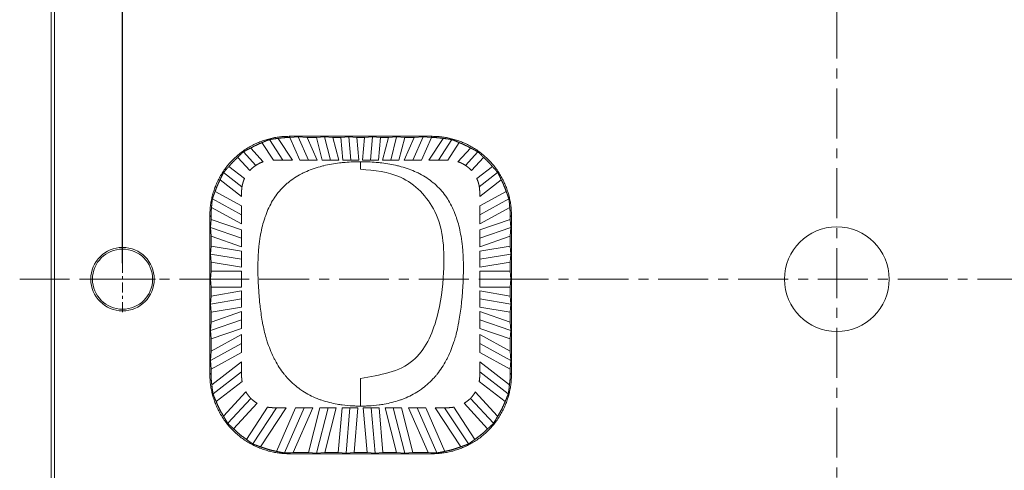
# Model space of a CAD drawing. Units: millimetres. Extents: x 534 to 2064, y 2150 to 2371.
# Drawn here: x 648 to 679, y 2304 to 2319 of the extents above; entities that cross this region are included whole.
import ezdxf

# ---------------------------------------------------------------- set-up
doc = ezdxf.new("R2010")
doc.units = ezdxf.units.MM
doc.header["$LTSCALE"] = 0.25
doc.linetypes.add('CENTER', pattern=[50.8, 31.75, -6.35, 6.35, -6.35])
doc.styles.add('Tony', font='arial.ttf')
doc.dimstyles.new('an', dxfattribs={"dimtxt": 2.5, "dimasz": 2.5, "dimexe": 0.4, "dimexo": 0.4, "dimgap": 0.3, "dimtad": 0, "dimrnd": 0.005, "dimzin": 1, "dimdsep": 46, "dimtxsty": 'Tony', "dimcen": 0, "dimclrd": 3, "dimclre": 3, "dimclrt": 3, "dimazin": 0, "dimtfac": 1, "dimtofl": 0, "dimtmove": 0, "dimatfit": 3, "dimfxl": 1, "dimlwd": -1, "dimlwe": -1, "dimarcsym": 0})

# ---------------------------------------------------------------- blocks, each defined once
blk = doc.blocks.new('*D261')
at = {"color": 3}
for p, q in [((650.771, 2310.86), (650.771, 2341.078)), ((695.771, 2310.86), (695.771, 2341.078)), ((652.771, 2340.578), (668.512, 2340.578)), ((693.771, 2340.578), (678.029, 2340.578))]:
    blk.add_line(p, q, dxfattribs=at)
for points in [[(652.771, 2340.911), (652.771, 2340.245), (650.771, 2340.578)], [(693.771, 2340.245), (693.771, 2340.911), (695.771, 2340.578)]]:
    blk.add_solid(points, dxfattribs=at)
at = {"layer": 'Defpoints', "color": 0}
for p in [(695.771, 2340.578), (650.771, 2310.36), (695.771, 2310.36)]:
    blk.add_point(p, dxfattribs=at)
at = {"color": 3, "lineweight": 18, "ltscale": 28.094924, "insert": (673.271, 2340.578), "char_height": 2.5, "attachment_point": 5, "style": 'Tony'}
blk.add_mtext('45.00', dxfattribs=at)

msp = doc.modelspace()

# ---------------------------------------------------------------- linework, layer by layer
at = {"color": 1, "linetype": 'CENTER', "lineweight": 18, "ltscale": 0.198}
for p, q in [((673.271, 2284.62), (673.271, 2336.1)), ((647.531, 2310.36), (699.011, 2310.36))]:
    msp.add_line(p, q, dxfattribs=at)
at = {"linetype": 'Continuous', "lineweight": 18}
for p, q in [((648.521, 2299.497), (648.521, 2321.224)), ((648.631, 2299.497), (648.631, 2321.224)), ((655.399, 2314.756), (655.821, 2314.11)), ((655.672, 2314.794), (656.119, 2314.11)), ((660.524, 2314.86), (656.017, 2314.86)), ((656.04, 2314.824), (656.353, 2314.11)), ((656.306, 2314.839), (656.053, 2314.824)), ((656.306, 2314.839), (656.626, 2314.11)), ((656.586, 2314.824), (656.306, 2314.839)), ((656.586, 2314.824), (656.899, 2314.11)), ((656.882, 2314.824), (656.586, 2314.824)), ((657.136, 2314.839), (656.882, 2314.824)), ((656.882, 2314.824), (657.063, 2314.11)), ((657.136, 2314.839), (657.321, 2314.11)), ((657.398, 2314.824), (657.136, 2314.839)), ((657.398, 2314.824), (657.579, 2314.11)), ((657.65, 2314.824), (657.398, 2314.824)), ((657.899, 2314.839), (657.65, 2314.824)), ((657.65, 2314.824), (657.709, 2314.11)), ((657.899, 2314.839), (657.96, 2314.11)), ((658.152, 2314.824), (657.899, 2314.839)), ((658.39, 2314.824), (658.152, 2314.824)), ((658.152, 2314.824), (658.211, 2314.11)), ((658.39, 2314.824), (658.33, 2314.11)), ((658.642, 2314.839), (658.39, 2314.824)), ((658.642, 2314.839), (658.581, 2314.11)), ((658.891, 2314.824), (658.642, 2314.839)), ((658.891, 2314.824), (658.832, 2314.11)), ((659.143, 2314.824), (658.891, 2314.824)), ((659.143, 2314.824), (658.962, 2314.11)), ((659.405, 2314.839), (659.143, 2314.824)), ((659.405, 2314.839), (659.22, 2314.11)), ((659.659, 2314.824), (659.405, 2314.839)), ((659.659, 2314.824), (659.478, 2314.11)), ((659.955, 2314.824), (659.643, 2314.11)), ((659.955, 2314.824), (659.659, 2314.824)), ((660.235, 2314.839), (659.916, 2314.11)), ((660.235, 2314.839), (659.955, 2314.824)), ((660.501, 2314.824), (660.189, 2314.11)), ((660.488, 2314.824), (660.235, 2314.839)), ((660.869, 2314.794), (660.422, 2314.11)), ((661.143, 2314.756), (660.721, 2314.11)), ((654.808, 2314.491), (655.205, 2314.059)), ((655.522, 2314.11), (655.163, 2314.66)), ((661.378, 2314.66), (661.019, 2314.11)), ((661.733, 2314.491), (661.336, 2314.059)), ((654.399, 2314.197), (654.78, 2313.783)), ((654.58, 2314.37), (654.97, 2313.945)), ((655.522, 2314.11), (655.821, 2314.11)), ((655.821, 2314.11), (656.119, 2314.11)), ((656.353, 2314.11), (656.626, 2314.11)), ((656.626, 2314.11), (656.899, 2314.11)), ((657.063, 2314.11), (657.321, 2314.11)), ((657.321, 2314.11), (657.579, 2314.11)), ((657.709, 2314.11), (657.96, 2314.11)), ((657.96, 2314.11), (658.211, 2314.11)), ((658.33, 2314.11), (658.581, 2314.11)), ((658.581, 2314.11), (658.832, 2314.11)), ((658.962, 2314.11), (659.22, 2314.11)), ((659.22, 2314.11), (659.478, 2314.11)), ((659.643, 2314.11), (659.916, 2314.11)), ((659.916, 2314.11), (660.189, 2314.11)), ((660.422, 2314.11), (660.721, 2314.11)), ((660.721, 2314.11), (661.019, 2314.11)), ((661.962, 2314.37), (661.571, 2313.945)), ((662.142, 2314.197), (661.761, 2313.783)), ((654.12, 2313.907), (654.611, 2313.526)), ((662.421, 2313.907), (661.93, 2313.526)), ((653.844, 2313.489), (654.521, 2312.962)), ((653.955, 2313.72), (654.533, 2313.269)), ((662.586, 2313.72), (662.008, 2313.269)), ((662.697, 2313.489), (662.021, 2312.962)), ((653.602, 2312.887), (654.521, 2312.39)), ((653.688, 2313.125), (654.521, 2312.674)), ((654.521, 2312.962), (654.521, 2313.11)), ((662.853, 2313.125), (662.021, 2312.674)), ((662.021, 2313.11), (662.021, 2312.962)), ((662.94, 2312.887), (662.021, 2312.39)), ((653.574, 2312.618), (654.521, 2312.106)), ((654.521, 2312.39), (654.521, 2312.674)), ((662.021, 2312.674), (662.021, 2312.39)), ((662.967, 2312.618), (662.021, 2312.106)), ((653.521, 2312.364), (653.521, 2307.357)), ((653.557, 2312.243), (653.542, 2311.984)), ((653.557, 2312.327), (653.557, 2312.243)), ((653.557, 2312.243), (654.521, 2311.912)), ((654.521, 2312.106), (654.521, 2312.39)), ((662.021, 2312.39), (662.021, 2312.106)), ((662.021, 2311.912), (662.984, 2312.243)), ((662.984, 2312.243), (662.984, 2312.327)), ((662.984, 2312.243), (663, 2311.984)), ((663.021, 2307.357), (663.021, 2312.364)), ((653.542, 2311.984), (653.557, 2311.714)), ((653.542, 2311.984), (654.521, 2311.648)), ((654.521, 2311.648), (654.521, 2311.912)), ((663, 2311.984), (662.021, 2311.648)), ((662.021, 2311.912), (662.021, 2311.648)), ((663, 2311.984), (662.984, 2311.714)), ((653.557, 2311.714), (653.557, 2311.4)), ((653.557, 2311.714), (654.521, 2311.383)), ((654.521, 2311.383), (654.521, 2311.648)), ((662.984, 2311.714), (662.021, 2311.383)), ((662.021, 2311.648), (662.021, 2311.383)), ((662.984, 2311.4), (662.984, 2311.714)), ((653.557, 2311.4), (653.542, 2311.15)), ((653.557, 2311.4), (654.521, 2311.24)), ((662.984, 2311.4), (662.021, 2311.24)), ((663, 2311.15), (662.984, 2311.4)), ((653.542, 2311.15), (653.557, 2310.893)), ((653.542, 2311.15), (654.521, 2310.986)), ((654.521, 2310.986), (654.521, 2311.24)), ((654.521, 2310.733), (654.521, 2310.986)), ((662.021, 2311.24), (662.021, 2310.986)), ((663, 2311.15), (662.021, 2310.986)), ((662.021, 2310.986), (662.021, 2310.733)), ((662.984, 2310.893), (663, 2311.15)), ((653.557, 2310.893), (653.557, 2310.61)), ((653.557, 2310.893), (654.521, 2310.733)), ((662.984, 2310.893), (662.021, 2310.733)), ((662.984, 2310.61), (662.984, 2310.893)), ((653.557, 2310.61), (653.542, 2310.36)), ((653.542, 2310.36), (653.557, 2310.11)), ((653.542, 2310.36), (654.521, 2310.36)), ((653.557, 2310.61), (654.521, 2310.61)), ((654.521, 2310.36), (654.521, 2310.61)), ((654.521, 2310.11), (654.521, 2310.36)), ((662.984, 2310.61), (662.021, 2310.61)), ((662.021, 2310.61), (662.021, 2310.36)), ((663, 2310.36), (662.021, 2310.36)), ((662.021, 2310.36), (662.021, 2310.11)), ((663, 2310.36), (662.984, 2310.61)), ((662.984, 2310.11), (663, 2310.36)), ((653.557, 2310.11), (653.557, 2309.827)), ((653.557, 2310.11), (654.521, 2310.11)), ((662.984, 2310.11), (662.021, 2310.11)), ((662.984, 2309.827), (662.984, 2310.11)), ((653.557, 2309.827), (653.542, 2309.571)), ((653.542, 2309.571), (654.521, 2309.735)), ((653.557, 2309.827), (654.521, 2309.988)), ((654.521, 2309.735), (654.521, 2309.988)), ((654.521, 2309.481), (654.521, 2309.735)), ((662.021, 2309.988), (662.021, 2309.735)), ((662.984, 2309.827), (662.021, 2309.988)), ((662.021, 2309.735), (662.021, 2309.481)), ((663, 2309.571), (662.021, 2309.735)), ((663, 2309.571), (662.984, 2309.827)), ((653.542, 2309.571), (653.557, 2309.32)), ((653.557, 2309.32), (654.521, 2309.481)), ((662.984, 2309.32), (662.021, 2309.481)), ((662.984, 2309.32), (663, 2309.571)), ((653.557, 2309.007), (654.521, 2309.337)), ((653.557, 2309.32), (653.557, 2309.007)), ((654.521, 2309.073), (654.521, 2309.337)), ((662.984, 2309.007), (662.021, 2309.337)), ((662.021, 2309.337), (662.021, 2309.073)), ((662.984, 2309.007), (662.984, 2309.32)), ((653.542, 2308.737), (654.521, 2309.073)), ((653.557, 2309.007), (653.542, 2308.737)), ((653.557, 2308.478), (654.521, 2308.809)), ((654.521, 2308.809), (654.521, 2309.073)), ((663, 2308.737), (662.021, 2309.073)), ((662.021, 2309.073), (662.021, 2308.809)), ((662.984, 2308.478), (662.021, 2308.809)), ((663, 2308.737), (662.984, 2309.007)), ((653.542, 2308.737), (653.557, 2308.478)), ((653.557, 2308.094), (654.521, 2308.615)), ((654.521, 2308.331), (654.521, 2308.615)), ((662.984, 2308.094), (662.021, 2308.615)), ((662.021, 2308.615), (662.021, 2308.331)), ((662.984, 2308.478), (663, 2308.737)), ((653.542, 2307.801), (654.521, 2308.331)), ((653.557, 2308.478), (653.557, 2308.094)), ((654.521, 2308.047), (654.521, 2308.331)), ((663, 2307.801), (662.021, 2308.331)), ((662.021, 2308.331), (662.021, 2308.047)), ((662.984, 2308.094), (662.984, 2308.478)), ((653.557, 2308.094), (653.542, 2307.801)), ((653.557, 2307.525), (654.521, 2308.047)), ((662.984, 2307.525), (662.021, 2308.047)), ((663, 2307.801), (662.984, 2308.094)), ((653.542, 2307.801), (653.557, 2307.525)), ((653.584, 2307.029), (654.521, 2307.758)), ((654.521, 2307.442), (654.521, 2307.758)), ((662.021, 2307.758), (662.021, 2307.442)), ((662.021, 2307.758), (662.957, 2307.029)), ((662.984, 2307.525), (663, 2307.801)), ((653.557, 2307.525), (653.557, 2307.394)), ((653.623, 2306.743), (654.521, 2307.442)), ((654.521, 2307.31), (654.521, 2307.442)), ((662.021, 2307.442), (662.021, 2307.31)), ((662.918, 2306.743), (662.021, 2307.442)), ((662.984, 2307.394), (662.984, 2307.525)), ((654.536, 2307.137), (653.721, 2306.503)), ((662.82, 2306.503), (662.005, 2307.137)), ((653.955, 2306.041), (654.658, 2306.805)), ((662.586, 2306.041), (661.883, 2306.805)), ((654.089, 2305.818), (654.813, 2306.604)), ((654.27, 2305.646), (655.011, 2306.45)), ((654.674, 2305.312), (655.337, 2306.327)), ((654.878, 2305.167), (655.625, 2306.31)), ((655.118, 2305.079), (655.923, 2306.31)), ((655.625, 2306.31), (655.521, 2306.31)), ((655.618, 2304.935), (656.221, 2306.31)), ((655.923, 2306.31), (655.625, 2306.31)), ((655.87, 2304.887), (656.494, 2306.31)), ((656.147, 2304.897), (656.767, 2306.31)), ((656.494, 2306.31), (656.221, 2306.31)), ((656.767, 2306.31), (656.494, 2306.31)), ((656.629, 2304.897), (656.987, 2306.31)), ((656.883, 2304.881), (657.245, 2306.31)), ((657.245, 2306.31), (656.987, 2306.31)), ((657.145, 2304.897), (657.503, 2306.31)), ((657.503, 2306.31), (657.245, 2306.31)), ((657.567, 2304.897), (657.684, 2306.31)), ((657.935, 2306.31), (657.684, 2306.31)), ((657.817, 2304.881), (657.935, 2306.31)), ((658.186, 2306.31), (657.935, 2306.31)), ((658.069, 2304.897), (658.186, 2306.31)), ((658.472, 2304.897), (658.355, 2306.31)), ((658.606, 2306.31), (658.355, 2306.31)), ((658.725, 2304.881), (658.606, 2306.31)), ((658.857, 2306.31), (658.606, 2306.31)), ((658.974, 2304.897), (658.857, 2306.31)), ((659.396, 2304.897), (659.038, 2306.31)), ((659.296, 2306.31), (659.038, 2306.31)), ((659.658, 2304.881), (659.296, 2306.31)), ((659.554, 2306.31), (659.296, 2306.31)), ((659.912, 2304.897), (659.554, 2306.31)), ((660.394, 2304.897), (659.774, 2306.31)), ((660.047, 2306.31), (659.774, 2306.31)), ((660.671, 2304.887), (660.047, 2306.31)), ((660.32, 2306.31), (660.047, 2306.31)), ((660.923, 2304.935), (660.32, 2306.31)), ((661.423, 2305.079), (660.618, 2306.31)), ((660.917, 2306.31), (660.618, 2306.31)), ((661.664, 2305.167), (660.917, 2306.31)), ((661.021, 2306.31), (660.917, 2306.31)), ((661.867, 2305.312), (661.204, 2306.327)), ((662.271, 2305.646), (661.53, 2306.45)), ((662.453, 2305.818), (661.729, 2306.604)), ((656.017, 2304.86), (660.524, 2304.86)), ((656.048, 2304.892), (656.147, 2304.897)), ((656.147, 2304.897), (656.629, 2304.897)), ((656.629, 2304.897), (656.883, 2304.881)), ((656.883, 2304.881), (657.145, 2304.897)), ((657.145, 2304.897), (657.567, 2304.897)), ((657.567, 2304.897), (657.817, 2304.881)), ((657.817, 2304.881), (658.069, 2304.897)), ((658.069, 2304.897), (658.472, 2304.897)), ((658.472, 2304.897), (658.725, 2304.881)), ((658.725, 2304.881), (658.974, 2304.897)), ((658.974, 2304.897), (659.396, 2304.897)), ((659.396, 2304.897), (659.658, 2304.881)), ((659.658, 2304.881), (659.912, 2304.897)), ((659.912, 2304.897), (660.394, 2304.897)), ((660.394, 2304.897), (660.493, 2304.892))]:
    msp.add_line(p, q, dxfattribs=at)
at = {"linetype": 'Continuous', "lineweight": 13}
for p, q in [((656.017, 2314.86), (656.053, 2314.824)), ((660.488, 2314.824), (660.524, 2314.86)), ((653.557, 2312.327), (653.521, 2312.364)), ((663.021, 2312.364), (662.984, 2312.327)), ((653.521, 2307.357), (653.557, 2307.394)), ((662.984, 2307.394), (663.021, 2307.357)), ((656.048, 2304.892), (656.017, 2304.86)), ((660.524, 2304.86), (660.493, 2304.892))]:
    msp.add_line(p, q, dxfattribs=at)
at = {"color": 1, "linetype": 'CENTER', "lineweight": 18, "ltscale": 0.04}
for p, q in [((650.771, 2309.32), (650.771, 2311.4)), ((649.731, 2310.36), (651.811, 2310.36))]:
    msp.add_line(p, q, dxfattribs=at)
at = {"linetype": 'Continuous', "lineweight": 18}
for centre, radius in [((673.271, 2310.36), 1.65), ((650.771, 2310.36), 1), ((650.771, 2310.36), 0.948)]:
    msp.add_circle(centre, radius, dxfattribs=at)
for points, weights in [([(656.017, 2314.86), (654.554, 2314.86), (653.521, 2313.827), (653.521, 2312.364)], [1, 0.805383013467, 0.805383013467, 1]), ([(655.163, 2314.66), (655.24, 2314.696), (655.319, 2314.729), (655.399, 2314.756)], [1, 0.99907160404, 0.99907160404, 1]), ([(655.399, 2314.756), (655.489, 2314.773), (655.58, 2314.786), (655.672, 2314.794)], [1, 0.999074784964, 0.999074784964, 1]), ([(656.04, 2314.824), (655.917, 2314.823), (655.794, 2314.813), (655.672, 2314.794)], [1, 0.998189386128, 0.998189386128, 1]), ([(656.053, 2314.824), (656.049, 2314.824), (656.044, 2314.824), (656.04, 2314.824)], [1, 0.999997383809, 0.999997383809, 1]), ([(660.501, 2314.824), (660.497, 2314.824), (660.493, 2314.824), (660.488, 2314.824)], [1, 0.999997383809, 0.999997383809, 1]), ([(660.869, 2314.794), (660.747, 2314.813), (660.625, 2314.823), (660.501, 2314.824)], [1, 0.998189386128, 0.998189386128, 1]), ([(663.021, 2312.364), (663.021, 2313.827), (661.987, 2314.86), (660.524, 2314.86)], [1, 0.805383013467, 0.805383013467, 1]), ([(661.143, 2314.756), (661.052, 2314.773), (660.961, 2314.786), (660.869, 2314.794)], [1, 0.999074784964, 0.999074784964, 1]), ([(661.378, 2314.66), (661.301, 2314.696), (661.223, 2314.729), (661.143, 2314.756)], [1, 0.99907160404, 0.99907160404, 1]), ([(654.808, 2314.491), (654.73, 2314.454), (654.653, 2314.414), (654.58, 2314.37)], [1, 0.999147689183, 0.999147689183, 1]), ([(655.163, 2314.66), (655.04, 2314.613), (654.922, 2314.557), (654.808, 2314.491)], [1, 0.997936224568, 0.997936224568, 1]), ([(661.733, 2314.491), (661.62, 2314.557), (661.501, 2314.613), (661.378, 2314.66)], [1, 0.997936224568, 0.997936224568, 1]), ([(661.962, 2314.37), (661.888, 2314.414), (661.812, 2314.454), (661.733, 2314.491)], [1, 0.999147689183, 0.999147689183, 1]), ([(654.399, 2314.197), (654.298, 2314.108), (654.205, 2314.011), (654.12, 2313.907)], [1, 0.997843787071, 0.997843787071, 1]), ([(654.58, 2314.37), (654.517, 2314.316), (654.456, 2314.258), (654.399, 2314.197)], [1, 0.999155909872, 0.999155909872, 1]), ([(662.142, 2314.197), (662.085, 2314.258), (662.024, 2314.316), (661.962, 2314.37)], [1, 0.999155909872, 0.999155909872, 1]), ([(662.421, 2313.907), (662.336, 2314.011), (662.243, 2314.108), (662.142, 2314.197)], [1, 0.997843787071, 0.997843787071, 1]), ([(654.12, 2313.907), (654.062, 2313.847), (654.007, 2313.785), (653.955, 2313.72)], [1, 0.999147167382, 0.999147167382, 1]), ([(654.78, 2313.783), (654.837, 2313.845), (654.9, 2313.899), (654.97, 2313.945)], [1, 0.994764349197, 0.994764349197, 1]), ([(654.97, 2313.945), (655.043, 2313.994), (655.122, 2314.032), (655.205, 2314.059)], [1, 0.994295537693, 0.994295537693, 1]), ([(661.336, 2314.059), (661.419, 2314.032), (661.498, 2313.994), (661.571, 2313.945)], [1, 0.994295537693, 0.994295537693, 1]), ([(661.571, 2313.945), (661.641, 2313.899), (661.705, 2313.845), (661.761, 2313.783)], [1, 0.994764349197, 0.994764349197, 1]), ([(662.586, 2313.72), (662.535, 2313.785), (662.479, 2313.847), (662.421, 2313.907)], [1, 0.999147167382, 0.999147167382, 1]), ([(653.844, 2313.489), (653.782, 2313.372), (653.73, 2313.25), (653.688, 2313.125)], [1, 0.997903323633, 0.997903323633, 1]), ([(653.955, 2313.72), (653.914, 2313.645), (653.877, 2313.568), (653.844, 2313.489)], [1, 0.99917121779, 0.99917121779, 1]), ([(654.533, 2313.269), (654.548, 2313.358), (654.574, 2313.444), (654.611, 2313.526)], [1, 0.993992608273, 0.993992608273, 1]), ([(661.93, 2313.526), (661.968, 2313.444), (661.994, 2313.358), (662.008, 2313.269)], [1, 0.993992608273, 0.993992608273, 1]), ([(662.697, 2313.489), (662.664, 2313.568), (662.627, 2313.645), (662.586, 2313.72)], [1, 0.99917121779, 0.99917121779, 1]), ([(662.853, 2313.125), (662.811, 2313.25), (662.759, 2313.372), (662.697, 2313.489)], [1, 0.997903323633, 0.997903323633, 1]), ([(654.521, 2313.11), (654.521, 2313.164), (654.525, 2313.217), (654.533, 2313.269)], [1, 0.997880192099, 0.997880192099, 1]), ([(662.008, 2313.269), (662.016, 2313.217), (662.021, 2313.164), (662.021, 2313.11)], [1, 0.997880192099, 0.997880192099, 1]), ([(653.602, 2312.887), (653.588, 2312.798), (653.579, 2312.708), (653.574, 2312.618)], [1, 0.999117697541, 0.999117697541, 1]), ([(653.688, 2313.125), (653.655, 2313.047), (653.626, 2312.968), (653.602, 2312.887)], [1, 0.999078928987, 0.999078928987, 1]), ([(662.94, 2312.887), (662.915, 2312.968), (662.887, 2313.047), (662.853, 2313.125)], [1, 0.999078928987, 0.999078928987, 1]), ([(662.967, 2312.618), (662.962, 2312.708), (662.953, 2312.798), (662.94, 2312.887)], [1, 0.999117697541, 0.999117697541, 1]), ([(653.574, 2312.618), (653.563, 2312.521), (653.557, 2312.424), (653.557, 2312.327)], [1, 0.998872303979, 0.998872303979, 1]), ([(662.984, 2312.327), (662.984, 2312.424), (662.978, 2312.521), (662.967, 2312.618)], [1, 0.998872303979, 0.998872303979, 1]), ([(653.521, 2307.357), (653.521, 2305.894), (654.554, 2304.86), (656.017, 2304.86)], [1, 0.805383013467, 0.805383013467, 1]), ([(653.557, 2307.394), (653.557, 2307.272), (653.566, 2307.15), (653.584, 2307.029)], [1, 0.998223405061, 0.998223405061, 1]), ([(654.536, 2307.137), (654.526, 2307.194), (654.521, 2307.252), (654.521, 2307.31)], [1, 0.997461322655, 0.997461322655, 1]), ([(660.524, 2304.86), (661.987, 2304.86), (663.021, 2305.894), (663.021, 2307.357)], [1, 0.805383013467, 0.805383013467, 1]), ([(662.021, 2307.31), (662.021, 2307.252), (662.016, 2307.194), (662.005, 2307.137)], [1, 0.997461322655, 0.997461322655, 1]), ([(662.957, 2307.029), (662.975, 2307.15), (662.984, 2307.272), (662.984, 2307.394)], [1, 0.998223405061, 0.998223405061, 1]), ([(653.623, 2306.743), (653.605, 2306.838), (653.592, 2306.933), (653.584, 2307.029)], [1, 0.998985669295, 0.998985669295, 1]), ([(662.957, 2307.029), (662.949, 2306.933), (662.936, 2306.838), (662.918, 2306.743)], [1, 0.998985669295, 0.998985669295, 1]), ([(653.721, 2306.503), (653.684, 2306.581), (653.651, 2306.662), (653.623, 2306.743)], [1, 0.999034489609, 0.999034489609, 1]), ([(654.813, 2306.604), (654.753, 2306.664), (654.701, 2306.732), (654.658, 2306.805)], [1, 0.994617121055, 0.994617121055, 1]), ([(661.883, 2306.805), (661.84, 2306.732), (661.789, 2306.664), (661.729, 2306.604)], [1, 0.994617121055, 0.994617121055, 1]), ([(662.918, 2306.743), (662.89, 2306.662), (662.857, 2306.581), (662.82, 2306.503)], [1, 0.999034489609, 0.999034489609, 1]), ([(653.721, 2306.503), (653.783, 2306.341), (653.861, 2306.187), (653.955, 2306.041)], [1, 0.996425909617, 0.996425909617, 1]), ([(655.011, 2306.45), (654.938, 2306.493), (654.872, 2306.545), (654.813, 2306.604)], [1, 0.994734578191, 0.994734578191, 1]), ([(655.521, 2306.31), (655.459, 2306.31), (655.398, 2306.316), (655.337, 2306.327)], [1, 0.997163092841, 0.997163092841, 1]), ([(661.204, 2306.327), (661.144, 2306.316), (661.082, 2306.31), (661.021, 2306.31)], [1, 0.997163092841, 0.997163092841, 1]), ([(661.729, 2306.604), (661.669, 2306.545), (661.603, 2306.493), (661.53, 2306.45)], [1, 0.994734578191, 0.994734578191, 1]), ([(662.586, 2306.041), (662.68, 2306.187), (662.758, 2306.341), (662.82, 2306.503)], [1, 0.996425909617, 0.996425909617, 1]), ([(653.955, 2306.041), (653.996, 2305.964), (654.04, 2305.89), (654.089, 2305.818)], [1, 0.999124397768, 0.999124397768, 1]), ([(662.453, 2305.818), (662.501, 2305.89), (662.545, 2305.964), (662.586, 2306.041)], [1, 0.999124397768, 0.999124397768, 1]), ([(654.089, 2305.818), (654.146, 2305.758), (654.207, 2305.7), (654.27, 2305.646)], [1, 0.99916365901, 0.99916365901, 1]), ([(662.271, 2305.646), (662.335, 2305.7), (662.395, 2305.758), (662.453, 2305.818)], [1, 0.99916365901, 0.99916365901, 1]), ([(654.27, 2305.646), (654.393, 2305.521), (654.528, 2305.409), (654.674, 2305.312)], [1, 0.996335807541, 0.996335807541, 1]), ([(661.867, 2305.312), (662.013, 2305.409), (662.148, 2305.521), (662.271, 2305.646)], [1, 0.996335807541, 0.996335807541, 1]), ([(654.674, 2305.312), (654.74, 2305.26), (654.808, 2305.212), (654.878, 2305.167)], [1, 0.999133975426, 0.999133975426, 1]), ([(654.878, 2305.167), (654.956, 2305.134), (655.037, 2305.104), (655.118, 2305.079)], [1, 0.999179599419, 0.999179599419, 1]), ([(655.118, 2305.079), (655.28, 2305.014), (655.447, 2304.966), (655.618, 2304.935)], [1, 0.99639457796, 0.99639457796, 1]), ([(660.923, 2304.935), (661.094, 2304.966), (661.262, 2305.014), (661.423, 2305.079)], [1, 0.99639457796, 0.99639457796, 1]), ([(661.423, 2305.079), (661.505, 2305.104), (661.585, 2305.134), (661.664, 2305.167)], [1, 0.999179599419, 0.999179599419, 1]), ([(661.664, 2305.167), (661.734, 2305.212), (661.802, 2305.26), (661.867, 2305.312)], [1, 0.999133975426, 0.999133975426, 1]), ([(655.618, 2304.935), (655.701, 2304.914), (655.785, 2304.898), (655.87, 2304.887)], [1, 0.999032895538, 0.999032895538, 1]), ([(655.87, 2304.887), (655.929, 2304.887), (655.989, 2304.888), (656.048, 2304.892)], [1, 0.999622412077, 0.999622412077, 1]), ([(660.493, 2304.892), (660.552, 2304.888), (660.612, 2304.887), (660.671, 2304.887)], [1, 0.999622412077, 0.999622412077, 1]), ([(660.671, 2304.887), (660.756, 2304.898), (660.84, 2304.914), (660.923, 2304.935)], [1, 0.999032895538, 0.999032895538, 1])]:
    msp.add_rational_spline(points, weights, degree=3, dxfattribs=at)
for points, knots in [([(656.991, 2313.903), (656.907, 2313.88), (656.744, 2313.829), (656.59, 2313.765), (656.517, 2313.732)], [0, 0, 0, 0, 0.512865, 1, 1, 1, 1]), ([(660.024, 2313.732), (659.951, 2313.765), (659.797, 2313.829), (659.635, 2313.88), (659.55, 2313.903)], [0, 0, 0, 0, 0.48696, 1, 1, 1, 1]), ([(655.561, 2312.933), (655.556, 2312.927), (655.535, 2312.895), (655.515, 2312.863), (655.499, 2312.836)], [0, 0, 0, 0, 0.197696, 1, 1, 1, 1]), ([(661.042, 2312.837), (661.027, 2312.863), (661.006, 2312.895), (660.985, 2312.927), (660.981, 2312.933)], [0, 0, 0, 0, 0.799268, 1, 1, 1, 1]), ([(655.109, 2311.712), (655.091, 2311.605), (655.068, 2311.435), (655.054, 2311.263), (655.05, 2311.2)], [0, 0, 0, 0, 0.633215, 1, 1, 1, 1]), ([(661.492, 2311.2), (661.488, 2311.263), (661.473, 2311.435), (661.45, 2311.605), (661.432, 2311.712)], [0, 0, 0, 0, 0.36644, 1, 1, 1, 1]), ([(655.055, 2310.077), (655.06, 2310), (655.065, 2309.927), (655.078, 2309.77), (655.087, 2309.675), (655.097, 2309.577)], [0, 0, 0, 0, 0.42499, 0.42499, 1, 1, 1, 1]), ([(661.444, 2309.577), (661.455, 2309.675), (661.463, 2309.77), (661.476, 2309.927), (661.482, 2310), (661.486, 2310.077)], [0, 0, 0, 0, 0.575001, 0.575001, 1, 1, 1, 1]), ([(655.183, 2308.976), (655.213, 2308.819), (655.252, 2308.649), (655.301, 2308.483), (655.305, 2308.47)], [0, 0, 0, 0, 0.920364, 1, 1, 1, 1]), ([(661.236, 2308.47), (661.24, 2308.483), (661.289, 2308.649), (661.328, 2308.819), (661.358, 2308.976)], [0, 0, 0, 0, 0.079627, 1, 1, 1, 1]), ([(655.86, 2307.37), (655.88, 2307.344), (655.91, 2307.308), (655.94, 2307.274), (655.948, 2307.265)], [0, 0, 0, 0, 0.731212, 1, 1, 1, 1]), ([(660.593, 2307.265), (660.602, 2307.274), (660.632, 2307.308), (660.661, 2307.344), (660.682, 2307.37)], [0, 0, 0, 0, 0.268785, 1, 1, 1, 1]), ([(656.896, 2306.601), (656.929, 2306.587), (656.978, 2306.568), (657.028, 2306.551), (657.045, 2306.545)], [0, 0, 0, 0, 0.669542, 1, 1, 1, 1]), ([(657.69, 2306.398), (657.801, 2306.383), (657.933, 2306.371), (658.083, 2306.364), (658.141, 2306.362), (658.177, 2306.361), (658.192, 2306.361)], [0, 0, 0, 0, 0.653571, 0.780935, 0.908299, 1, 1, 1, 1]), ([(658.35, 2306.361), (658.365, 2306.361), (658.401, 2306.362), (658.458, 2306.364), (658.608, 2306.371), (658.741, 2306.383), (658.851, 2306.398)], [0, 0, 0, 0, 0.091695, 0.219056, 0.346418, 1, 1, 1, 1]), ([(659.496, 2306.545), (659.513, 2306.551), (659.563, 2306.568), (659.612, 2306.587), (659.645, 2306.601)], [0, 0, 0, 0, 0.330477, 1, 1, 1, 1])]:
    msp.add_open_spline(points, degree=3, knots=knots, dxfattribs=at)
for points in [[(657.107, 2313.932), (657.068, 2313.923), (657.029, 2313.913), (656.991, 2313.903)], [(657.603, 2314.02), (657.439, 2314), (657.271, 2313.972), (657.107, 2313.932)], [(657.714, 2314.033), (657.677, 2314.029), (657.64, 2314.025), (657.603, 2314.02)], [(658.216, 2314.06), (658.06, 2314.059), (657.89, 2314.05), (657.714, 2314.033)], [(658.271, 2314.06), (658.253, 2314.06), (658.235, 2314.06), (658.216, 2314.06)], [(658.325, 2314.06), (658.307, 2314.06), (658.289, 2314.06), (658.271, 2314.06)], [(658.827, 2314.033), (658.651, 2314.05), (658.481, 2314.059), (658.325, 2314.06)], [(658.938, 2314.02), (658.901, 2314.025), (658.864, 2314.029), (658.827, 2314.033)], [(659.435, 2313.932), (659.27, 2313.972), (659.102, 2314), (658.938, 2314.02)], [(659.55, 2313.903), (659.512, 2313.913), (659.473, 2313.923), (659.435, 2313.932)], [(656.405, 2313.676), (656.254, 2313.597), (656.113, 2313.504), (655.985, 2313.399)], [(656.517, 2313.732), (656.479, 2313.714), (656.442, 2313.695), (656.405, 2313.676)], [(660.137, 2313.676), (660.1, 2313.695), (660.062, 2313.714), (660.024, 2313.732)], [(660.556, 2313.399), (660.428, 2313.505), (660.287, 2313.597), (660.137, 2313.676)], [(655.891, 2313.317), (655.767, 2313.202), (655.656, 2313.074), (655.561, 2312.933)], [(655.985, 2313.399), (655.953, 2313.372), (655.922, 2313.345), (655.891, 2313.317)], [(660.65, 2313.317), (660.62, 2313.345), (660.588, 2313.372), (660.556, 2313.399)], [(660.981, 2312.933), (660.885, 2313.074), (660.774, 2313.202), (660.65, 2313.317)], [(655.499, 2312.836), (655.412, 2312.692), (655.339, 2312.535), (655.279, 2312.37)], [(661.262, 2312.371), (661.202, 2312.536), (661.13, 2312.692), (661.042, 2312.837)], [(655.248, 2312.282), (655.195, 2312.121), (655.153, 2311.952), (655.121, 2311.779)], [(655.279, 2312.37), (655.268, 2312.341), (655.258, 2312.312), (655.248, 2312.282)], [(661.293, 2312.282), (661.283, 2312.312), (661.273, 2312.341), (661.262, 2312.371)], [(661.42, 2311.779), (661.388, 2311.952), (661.347, 2312.121), (661.293, 2312.282)], [(655.121, 2311.779), (655.117, 2311.757), (655.113, 2311.734), (655.109, 2311.712)], [(661.432, 2311.712), (661.429, 2311.734), (661.425, 2311.757), (661.42, 2311.779)], [(655.047, 2311.153), (655.036, 2310.981), (655.033, 2310.81), (655.034, 2310.646)], [(655.05, 2311.2), (655.049, 2311.185), (655.048, 2311.169), (655.047, 2311.153)], [(661.495, 2311.153), (661.494, 2311.169), (661.493, 2311.185), (661.492, 2311.2)], [(661.508, 2310.646), (661.509, 2310.81), (661.505, 2310.981), (661.495, 2311.153)], [(655.034, 2310.646), (655.034, 2310.634), (655.034, 2310.623), (655.034, 2310.612)], [(655.034, 2310.612), (655.036, 2310.433), (655.043, 2310.263), (655.053, 2310.109)], [(661.488, 2310.109), (661.498, 2310.263), (661.505, 2310.433), (661.507, 2310.612)], [(661.507, 2310.612), (661.507, 2310.623), (661.508, 2310.634), (661.508, 2310.646)], [(655.053, 2310.109), (655.053, 2310.098), (655.054, 2310.088), (655.055, 2310.077)], [(661.486, 2310.077), (661.487, 2310.088), (661.488, 2310.098), (661.488, 2310.109)], [(655.097, 2309.577), (655.098, 2309.564), (655.1, 2309.551), (655.101, 2309.538)], [(655.101, 2309.538), (655.119, 2309.374), (655.142, 2309.204), (655.173, 2309.031)], [(661.368, 2309.031), (661.399, 2309.204), (661.422, 2309.374), (661.44, 2309.538)], [(661.44, 2309.538), (661.442, 2309.551), (661.443, 2309.564), (661.444, 2309.577)], [(655.173, 2309.031), (655.176, 2309.013), (655.18, 2308.994), (655.183, 2308.976)], [(661.358, 2308.976), (661.361, 2308.994), (661.365, 2309.013), (661.368, 2309.031)], [(655.305, 2308.47), (655.313, 2308.443), (655.321, 2308.417), (655.33, 2308.39)], [(655.33, 2308.39), (655.384, 2308.222), (655.449, 2308.059), (655.525, 2307.905)], [(661.016, 2307.905), (661.092, 2308.059), (661.157, 2308.222), (661.211, 2308.39)], [(661.211, 2308.39), (661.22, 2308.417), (661.228, 2308.443), (661.236, 2308.47)], [(655.525, 2307.905), (655.542, 2307.871), (655.559, 2307.838), (655.576, 2307.805)], [(660.965, 2307.805), (660.983, 2307.838), (661, 2307.871), (661.016, 2307.905)], [(655.576, 2307.805), (655.659, 2307.649), (655.753, 2307.503), (655.86, 2307.37)], [(660.682, 2307.37), (660.788, 2307.503), (660.882, 2307.649), (660.965, 2307.805)], [(655.948, 2307.265), (656.062, 2307.137), (656.188, 2307.022), (656.324, 2306.921)], [(660.217, 2306.921), (660.353, 2307.022), (660.479, 2307.137), (660.593, 2307.265)], [(656.324, 2306.921), (656.365, 2306.891), (656.407, 2306.862), (656.449, 2306.834)], [(656.449, 2306.834), (656.59, 2306.742), (656.74, 2306.664), (656.896, 2306.601)], [(659.645, 2306.601), (659.802, 2306.664), (659.951, 2306.742), (660.092, 2306.834)], [(660.092, 2306.834), (660.135, 2306.862), (660.176, 2306.891), (660.217, 2306.921)], [(657.045, 2306.545), (657.204, 2306.491), (657.368, 2306.451), (657.533, 2306.422)], [(657.533, 2306.422), (657.585, 2306.413), (657.637, 2306.404), (657.69, 2306.398)], [(658.192, 2306.361), (658.218, 2306.361), (658.245, 2306.36), (658.271, 2306.36)], [(658.271, 2306.36), (658.297, 2306.36), (658.323, 2306.361), (658.35, 2306.361)], [(658.851, 2306.398), (658.904, 2306.404), (658.956, 2306.413), (659.009, 2306.422)], [(659.009, 2306.422), (659.174, 2306.451), (659.338, 2306.491), (659.496, 2306.545)]]:
    msp.add_open_spline(points, degree=3, dxfattribs=at)
at = {"linetype": 'Continuous', "lineweight": 13}
msp.add_open_spline([(658.271, 2314.06), (658.271, 2314.037), (658.271, 2313.96), (658.271, 2313.821)], degree=3, dxfattribs=at)
for points, knots in [([(658.271, 2313.821), (658.703, 2313.783), (659.654, 2313.699), (660.883, 2312.444), (660.925, 2310.716), (660.75, 2309.119), (660.031, 2307.527), (658.88, 2307.336), (658.271, 2307.234)], [0, 0, 0, 0, 0.134631, 0.296268, 0.500387, 0.653749, 0.81645, 1, 1, 1, 1]), ([(658.271, 2306.36), (658.271, 2306.552), (658.271, 2306.831), (658.271, 2307.155), (658.271, 2307.234)], [0, 0, 0, 0, 0.764517, 1, 1, 1, 1])]:
    msp.add_open_spline(points, degree=3, knots=knots, dxfattribs=at)

# ---------------------------------------------------------------- dimensions: what is measured, and where the dimension line sits
at = {"lineweight": 18}
dim = msp.add_linear_dim(base=(695.771, 2340.578), p1=(650.771, 2310.36), p2=(695.771, 2310.36), dimstyle='an', override={"dimasz": 2, "dimexe": 0.49975, "dimexo": 0.49975, "dimgap": 0.49975}, dxfattribs=at)
dim.commit()
dim.dimension.update_dxf_attribs({"geometry": '*D261', "text_midpoint": (673.271, 2340.578)})

doc.saveas('drawing.dxf')
